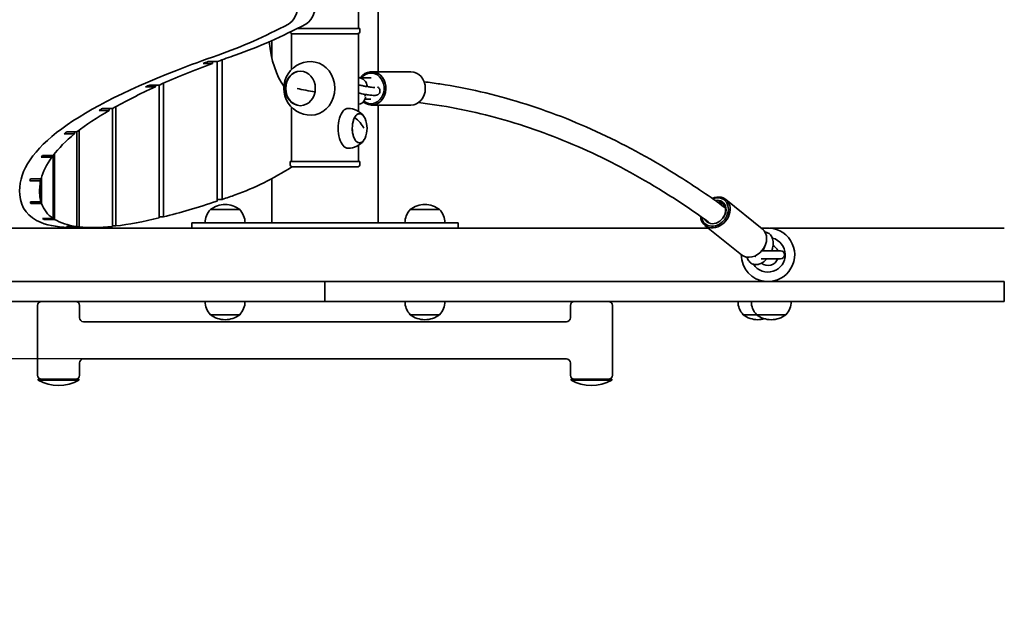
# Model space of a CAD drawing. Units: millimetres. Extents: x 1137 to 18937, y 404 to 15204.
# Drawn here: x 10360 to 11100, y 8044 to 8492 of the extents above; entities that cross this region are included whole.
import ezdxf

# ---------------------------------------------------------------- set-up
doc = ezdxf.new("R2010")
doc.units = ezdxf.units.MM
doc.layers.add('Widoczne (ISO)', color=5, linetype='Continuous', lineweight=50)
doc.layers.add('wymiary 100', color=5, linetype='Continuous')
doc.layers.add('wymiary 100 strefy', color=5, linetype='Continuous')
doc.styles.get("Standard").update_dxf_attribs({"font": 'arial.ttf'})
doc.dimstyles.new('FK_rzuty 100_m$0', dxfattribs={"dimscale": 100, "dimtxt": 2.5, "dimasz": 2.5, "dimexe": 1.25, "dimexo": 0.625, "dimtad": 1, "dimlfac": 0.001, "dimrnd": 0.01, "dimzin": 1, "dimdsep": 46, "dimtxsty": 'Standard', "dimblk": 'ARCHTICK', "dimcen": 2.5, "dimadec": 0, "dimazin": 0, "dimtfac": 1, "dimtmove": 0, "dimatfit": 3, "dimfxl": 1, "dimarcsym": 0})
doc.dimstyles.new('FK_rzuty 100_STREFY', dxfattribs={"dimscale": 100, "dimtxt": 4, "dimasz": 2.5, "dimexe": 1.25, "dimexo": 0.625, "dimgap": 1, "dimtad": 1, "dimlfac": 0.001, "dimrnd": 0.01, "dimzin": 1, "dimdsep": 46, "dimtxsty": 'Standard', "dimblk": 'OBLIQUE', "dimcen": 2.5, "dimadec": 0, "dimazin": 0, "dimtfac": 1, "dimtmove": 0, "dimatfit": 3, "dimfxl": 1, "dimarcsym": 0})

# ---------------------------------------------------------------- blocks, each defined once
blk = doc.blocks.new('_Oblique')
at = {"color": 0, "linetype": 'ByBlock', "lineweight": -2}
blk.add_line((-0.5, -0.5), (0.5, 0.5), dxfattribs=at)
blk = doc.blocks.new('*D8')
at = {"layer": 'Defpoints', "color": 0, "transparency": 16777216}
for p in [(7305.94, 8785.12), (13863.85, 8785.12), (13863.85, 5774.21)]:
    blk.add_point(p, dxfattribs=at)
at = {"layer": 'wymiary 100 strefy', "color": 0, "lineweight": -2, "transparency": 16777216}
for p, q in [((7305.94, 8722.62), (7305.94, 5649.21)), ((13863.85, 8722.62), (13863.85, 5649.21)), ((7305.94, 5774.21), (13863.85, 5774.21))]:
    blk.add_line(p, q, dxfattribs=at)
at = {"layer": 'wymiary 100 strefy', "color": 0, "lineweight": -2, "transparency": 16777216, "xscale": 250, "yscale": 250, "zscale": 250, "rotation": 180}
blk.add_blockref('_Oblique', (7305.94, 5774.21), dxfattribs=at)
at = {"layer": 'wymiary 100 strefy', "color": 0, "lineweight": -2, "transparency": 16777216, "xscale": 250, "yscale": 250, "zscale": 250}
blk.add_blockref('_Oblique', (13863.85, 5774.21), dxfattribs=at)
at = {"layer": 'wymiary 100 strefy', "color": 0, "transparency": 16777216, "insert": (10584.9, 6078.44), "char_height": 400, "attachment_point": 5}
blk.add_mtext('6.56 m', dxfattribs=at)
blk = doc.blocks.new('*D9')
at = {"layer": 'Defpoints', "color": 0, "transparency": 16777216}
for p in [(6522.23, 10790.12), (10586.56, 10790.12), (10493.16, 6780.12)]:
    blk.add_point(p, dxfattribs=at)
at = {"layer": 'wymiary 100 strefy', "color": 0, "lineweight": -2, "transparency": 16777216}
for p, q in [((10524.06, 10790.12), (6397.23, 10790.12)), ((6522.23, 6780.12), (6522.23, 10790.12)), ((10430.66, 6780.12), (6397.23, 6780.12))]:
    blk.add_line(p, q, dxfattribs=at)
at = {"layer": 'wymiary 100 strefy', "color": 0, "lineweight": -2, "transparency": 16777216, "xscale": 250, "yscale": 250, "zscale": 250}
for p, rotation in [((6522.23, 10790.12), 90), ((6522.23, 6780.12), 270)]:
    blk.add_blockref('_Oblique', p, dxfattribs=dict(at, rotation=rotation))
at = {"layer": 'wymiary 100 strefy', "color": 0, "transparency": 16777216, "insert": (6218, 8785.12), "char_height": 400, "attachment_point": 5, "rotation": 90}
blk.add_mtext('4.01 m', dxfattribs=at)
blk = doc.blocks.new('_ArchTick')
at = {"color": 0, "linetype": 'ByBlock', "const_width": 0.15}
blk.add_lwpolyline([(-0.5, -0.5), (0.5, 0.5)], dxfattribs=at)
blk = doc.blocks.new('*D10')
at = {"layer": 'Defpoints', "color": 0, "transparency": 16777216}
for p in [(12359.07, 8964.39), (8739, 8785.12), (12359.07, 7355.16)]:
    blk.add_point(p, dxfattribs=at)
at = {"layer": 'wymiary 100', "color": 0, "lineweight": -2, "transparency": 16777216}
for p, q in [((12359.07, 8901.89), (12359.07, 7230.16)), ((8739, 8722.62), (8739, 7230.16)), ((8739, 7355.16), (12359.07, 7355.16))]:
    blk.add_line(p, q, dxfattribs=at)
at = {"layer": 'wymiary 100', "color": 0, "lineweight": -2, "transparency": 16777216, "xscale": 250, "yscale": 250, "zscale": 250, "rotation": 180}
blk.add_blockref('_ArchTick', (8739, 7355.16), dxfattribs=at)
at = {"layer": 'wymiary 100', "color": 0, "lineweight": -2, "transparency": 16777216, "xscale": 250, "yscale": 250, "zscale": 250}
blk.add_blockref('_ArchTick', (12359.07, 7355.16), dxfattribs=at)
at = {"layer": 'wymiary 100', "color": 0, "transparency": 16777216, "insert": (10549.04, 7545.39), "char_height": 250, "attachment_point": 5}
blk.add_mtext('3.62', dxfattribs=at)
blk = doc.blocks.new('*D11')
at = {"layer": 'Defpoints', "color": 0, "transparency": 16777216}
for p in [(8290.38, 9333.37), (10589.56, 9333.37), (10589.56, 8236.87)]:
    blk.add_point(p, dxfattribs=at)
at = {"layer": 'wymiary 100', "color": 0, "lineweight": -2, "transparency": 16777216}
for p, q in [((10527.06, 9333.37), (8165.38, 9333.37)), ((8290.38, 8236.87), (8290.38, 9333.37)), ((10527.06, 8236.87), (8165.38, 8236.87))]:
    blk.add_line(p, q, dxfattribs=at)
at = {"layer": 'wymiary 100', "color": 0, "lineweight": -2, "transparency": 16777216, "xscale": 250, "yscale": 250, "zscale": 250}
for p, rotation in [((8290.38, 9333.37), 90), ((8290.38, 8236.87), 270)]:
    blk.add_blockref('_ArchTick', p, dxfattribs=dict(at, rotation=rotation))
at = {"layer": 'wymiary 100', "color": 0, "transparency": 16777216, "insert": (8100.24, 8785.12), "char_height": 250, "attachment_point": 5, "rotation": 90}
blk.add_mtext('1.10', dxfattribs=at)

msp = doc.modelspace()

# ---------------------------------------------------------------- linework, layer by layer
at = {"layer": 'Widoczne (ISO)', "linetype": 'Continuous', "lineweight": 35}
for p, q in [((10614.68, 8485.116), (10614.68, 8750.116)), ((10629.555, 8750.116), (10629.555, 8452.616)), ((10564.431, 8454.231), (10564.431, 8481.331)), ((10565.467, 8481.116), (10565.333, 8481.116)), ((10565.467, 8481.116), (10582.467, 8481.116)), ((10579.235, 8485.116), (10568.836, 8485.116)), ((10568.836, 8485.116), (10580.735, 8485.116)), ((10580.735, 8485.116), (10584.833, 8485.116)), ((10583.833, 8481.116), (10582.467, 8481.116)), ((10583.833, 8481.116), (10613.278, 8481.116)), ((10584.833, 8485.116), (10614.278, 8485.116)), ((10611.68, 8485.116), (10587.431, 8485.116)), ((10613.778, 8481.116), (10613.278, 8481.116)), ((10614.278, 8485.116), (10615.778, 8485.116)), ((10614.68, 8422.82), (10614.68, 8481.331)), ((10615.778, 8485.116), (10615.778, 8483.116)), ((10549.555, 8475.968), (10549.555, 8463.525)), ((10505.098, 8458.861), (10498.045, 8458.861)), ((10501.851, 8460.272), (10508.876, 8460.272)), ((10505.098, 8460.272), (10505.098, 8458.861)), ((10508.626, 8360.116), (10508.626, 8460.272)), ((10512.451, 8461.589), (10512.451, 8360.116)), ((10624.555, 8452.616), (10654.055, 8452.616)), ((10458.009, 8442.639), (10465.352, 8442.639)), ((10462.223, 8442.639), (10462.223, 8441.228)), ((10465.144, 8360.116), (10465.144, 8442.639)), ((10468.323, 8443.957), (10468.323, 8360.116)), ((10462.223, 8441.228), (10454.857, 8441.228)), ((10624.555, 8427.616), (10654.055, 8427.616)), ((10629.555, 8427.616), (10629.555, 8339.116)), ((10427.636, 8423.596), (10420.018, 8423.596)), ((10422.491, 8425.006), (10430.091, 8425.006)), ((10427.636, 8425.006), (10427.636, 8423.596)), ((10429.928, 8360.116), (10429.928, 8425.006)), ((10432.434, 8426.324), (10432.434, 8360.116)), ((10564.431, 8385.116), (10564.431, 8426.001)), ((10611.824, 8418.183), (10611.812, 8418.21)), ((10401.623, 8405.963), (10393.815, 8405.963)), ((10395.588, 8407.374), (10403.383, 8407.374)), ((10401.623, 8407.374), (10401.623, 8405.963)), ((10403.265, 8360.116), (10403.265, 8407.374)), ((10405.078, 8408.691), (10405.078, 8360.116)), ((10614.68, 8385.116), (10614.68, 8397.411)), ((10386.48, 8391.058), (10386.48, 8360.116)), ((10384.396, 8388.33), (10376.462, 8388.33)), ((10377.521, 8389.741), (10385.447, 8389.741)), ((10384.396, 8389.741), (10384.396, 8388.33)), ((10385.376, 8360.116), (10385.376, 8389.741)), ((10563.333, 8385.116), (10564.833, 8385.116)), ((10563.333, 8385.116), (10563.333, 8383.116)), ((10564.833, 8385.116), (10594.278, 8385.116)), ((10591.68, 8385.116), (10567.431, 8385.116)), ((10594.278, 8385.116), (10598.376, 8385.116)), ((10598.376, 8385.116), (10615.376, 8385.116)), ((10613.876, 8385.116), (10599.876, 8385.116)), ((10615.376, 8385.116), (10615.778, 8385.116)), ((10615.778, 8385.116), (10615.778, 8383.116)), ((10565.833, 8381.116), (10565.333, 8381.116)), ((10565.833, 8381.116), (10595.278, 8381.116)), ((10596.644, 8381.116), (10595.278, 8381.116)), ((10596.644, 8381.116), (10613.644, 8381.116)), ((10613.778, 8381.116), (10613.644, 8381.116)), ((10376.096, 8370.698), (10368.102, 8370.698)), ((10368.438, 8372.108), (10376.43, 8372.108)), ((10376.096, 8372.108), (10376.096, 8370.698)), ((10376.406, 8360.116), (10376.406, 8372.108)), ((10376.793, 8373.426), (10376.793, 8360.116)), ((10549.555, 8372.237), (10549.555, 8339.116)), ((10368.414, 8354.807), (10376.406, 8354.807)), ((10368.804, 8354.807), (10368.804, 8353.582)), ((10376.793, 8353.582), (10368.804, 8353.582)), ((10376.406, 8354.807), (10376.406, 8360.116)), ((10376.793, 8360.116), (10376.793, 8353.582)), ((10385.376, 8342.427), (10385.376, 8360.116)), ((10386.48, 8360.116), (10386.48, 8341.709)), ((10403.265, 8336.334), (10403.265, 8360.116)), ((10405.078, 8360.116), (10405.078, 8336.116)), ((10429.928, 8336.458), (10429.928, 8360.116)), ((10432.434, 8360.116), (10432.434, 8336.736)), ((10465.144, 8342.799), (10465.144, 8360.116)), ((10468.323, 8360.116), (10468.323, 8343.577)), ((10508.626, 8355.432), (10508.626, 8360.116)), ((10512.451, 8356.719), (10508.626, 8356.719)), ((10512.451, 8360.116), (10512.451, 8356.719)), ((10917.89, 8334.563), (10890.525, 8356.6)), ((10503.555, 8349.116), (10525.555, 8349.116)), ((10525.555, 8349.116), (10503.555, 8349.116)), ((10525.555, 8349.116), (10525.555, 8349.116)), ((10653.555, 8349.116), (10675.555, 8349.116)), ((10675.555, 8349.116), (10653.555, 8349.116)), ((10675.555, 8349.116), (10675.555, 8349.116)), ((10377.449, 8342.427), (10385.376, 8342.427)), ((10378.562, 8342.427), (10378.562, 8341.709)), ((10386.48, 8341.709), (10378.562, 8341.709)), ((10468.323, 8343.577), (10465.144, 8343.577)), ((10489.555, 8339.116), (10489.555, 8335.116)), ((10489.555, 8339.116), (10504.555, 8339.116)), ((10504.555, 8339.116), (10546.996, 8339.116)), ((10546.996, 8339.116), (10550.567, 8339.116)), ((10551.105, 8339.116), (10550.567, 8339.116)), ((10555.555, 8339.116), (10551.105, 8339.116)), ((10555.555, 8339.116), (10623.555, 8339.116)), ((10628.005, 8339.116), (10623.555, 8339.116)), ((10628.543, 8339.116), (10628.005, 8339.116)), ((10628.543, 8339.116), (10632.114, 8339.116)), ((10632.114, 8339.116), (10674.555, 8339.116)), ((10674.555, 8339.116), (10689.555, 8339.116)), ((10689.555, 8335.116), (10689.555, 8339.116)), ((10199.555, 8335.116), (10492.555, 8335.116)), ((10395.469, 8336.334), (10403.265, 8336.334)), ((10397.295, 8336.334), (10397.295, 8336.116)), ((10405.078, 8336.116), (10397.295, 8336.116)), ((10414.982, 8335.62), (10400.524, 8335.62)), ((10432.434, 8336.736), (10429.928, 8336.736)), ((10504.555, 8335.116), (10492.555, 8335.116)), ((10504.555, 8335.116), (10546.996, 8335.116)), ((10550.567, 8335.116), (10546.996, 8335.116)), ((10550.567, 8335.116), (10554.138, 8335.116)), ((10624.973, 8335.116), (10554.138, 8335.116)), ((10624.973, 8335.116), (10628.543, 8335.116)), ((10632.114, 8335.116), (10628.543, 8335.116)), ((10632.114, 8335.116), (10674.555, 8335.116)), ((10686.555, 8335.116), (10674.555, 8335.116)), ((10686.555, 8335.116), (10877.344, 8335.116)), ((10902.21, 8315.091), (10874.845, 8337.128)), ((10917.203, 8335.116), (10920.403, 8335.116)), ((10923.815, 8335.116), (11099.555, 8335.116)), ((10931.609, 8318.116), (10917.526, 8318.116)), ((10917.004, 8312.116), (10931.609, 8312.116)), ((10586.555, 8295.116), (10199.555, 8295.116)), ((10586.555, 8295.116), (10589.555, 8295.116)), ((10589.555, 8280.116), (10589.555, 8295.116)), ((10589.555, 8295.116), (10592.555, 8295.116)), ((10589.555, 8295.116), (10589.555, 8280.116)), ((10786.665, 8295.116), (10592.555, 8295.116)), ((11099.555, 8295.116), (10786.665, 8295.116)), ((11099.555, 8295.116), (11099.555, 8280.116)), ((10199.555, 8280.116), (10586.555, 8280.116)), ((10589.555, 8280.116), (10586.555, 8280.116)), ((10592.555, 8280.116), (10589.555, 8280.116)), ((10592.555, 8280.116), (10786.665, 8280.116)), ((10786.665, 8280.116), (11099.555, 8280.116)), ((10373.805, 8277.116), (10373.805, 8224.616)), ((10405.305, 8277.116), (10405.305, 8267.866)), ((10773.805, 8277.116), (10773.805, 8267.866)), ((10805.305, 8277.116), (10805.305, 8224.616)), ((10408.305, 8264.866), (10770.805, 8264.866)), ((10525.555, 8270.116), (10503.555, 8270.116)), ((10503.555, 8270.116), (10525.555, 8270.116)), ((10675.555, 8270.116), (10653.555, 8270.116)), ((10653.555, 8270.116), (10675.555, 8270.116)), ((10913.555, 8270.116), (10903.555, 8270.116)), ((10903.555, 8270.116), (10913.555, 8270.116)), ((10935.555, 8270.116), (10913.555, 8270.116)), ((10913.555, 8270.116), (10935.555, 8270.116)), ((10408.305, 8236.866), (10770.805, 8236.866)), ((10405.305, 8233.866), (10405.305, 8224.616)), ((10773.805, 8233.866), (10773.805, 8224.616)), ((10404.855, 8221.616), (10374.255, 8221.616)), ((10374.255, 8221.016), (10374.255, 8221.616)), ((10404.855, 8221.016), (10374.255, 8221.016)), ((10404.855, 8221.016), (10404.855, 8221.616)), ((10804.855, 8221.616), (10774.255, 8221.616)), ((10774.255, 8221.016), (10774.255, 8221.616)), ((10804.855, 8221.016), (10774.255, 8221.016)), ((10804.855, 8221.016), (10804.855, 8221.616))]:
    msp.add_line(p, q, dxfattribs=at)
for centre, radius, start, end in [((10565.333, 8483.116), 2, 199.881799, 270), ((10613.778, 8483.116), 2, 270, 0), ((10578.702, 8440.116), 20.073, 80.213862, 279.786138), ((10606.702, 8410.116), 15.001, 38.267613, 89.117917), ((10603.197, 8410.116), 18, 336.06372, 23.93628), ((10606.702, 8410.116), 15.001, 270.882083, 321.732387), ((10565.333, 8383.116), 2, 180, 270), ((10613.778, 8383.116), 2, 270, 0), ((10514.555, 8334.868), 18, 90, 127.669887), ((10664.555, 8334.868), 18, 90, 127.669887), ((10514.555, 8338.916), 15.001, 137.161079, 179.236102), ((10514.555, 8338.916), 15.001, 0.763898, 42.838921), ((10664.555, 8338.916), 15.001, 137.161079, 179.236102), ((10664.555, 8338.916), 15.001, 0.763898, 42.838921), ((10922.109, 8315.116), 20.073, 274.875193, 102.639094), ((10922.109, 8315.116), 13, 213.271022, 75.274808), ((10922.109, 8315.116), 8, 22.024313, 61.084035), ((10931.609, 8315.116), 3, 270, 90), ((10922.109, 8315.116), 20.073, 179.67193, 265.124807), ((10922.109, 8315.116), 8, 232.365499, 337.975687), ((10376.805, 8277.116), 3, 90, 180), ((10402.305, 8277.116), 3, 0, 90), ((10514.555, 8280.316), 15.001, 180.763898, 222.838921), ((10514.555, 8280.316), 15.001, 317.161079, 359.236102), ((10664.555, 8280.316), 15.001, 180.763898, 222.838921), ((10664.555, 8280.316), 15.001, 317.161079, 359.236102), ((10776.805, 8277.116), 3, 90, 180), ((10802.305, 8277.116), 3, 0, 90), ((10914.555, 8280.316), 15.001, 180.763898, 222.838921), ((10924.555, 8280.316), 15.001, 180.763898, 222.838921), ((10924.555, 8280.316), 15.001, 317.161079, 359.236102), ((10408.305, 8267.866), 3, 180, 270), ((10514.555, 8284.364), 18, 232.330113, 270), ((10514.555, 8284.364), 18, 270, 307.669887), ((10664.555, 8284.364), 18, 232.330113, 270), ((10664.555, 8284.364), 18, 270, 307.669887), ((10770.805, 8267.866), 3, 270, 0), ((10914.555, 8284.364), 18, 232.330113, 270), ((10924.555, 8284.364), 18, 232.330113, 270), ((10914.555, 8284.364), 18, 270, 286.12762), ((10924.555, 8284.364), 18, 270, 307.669887), ((10408.305, 8233.866), 3, 90, 180), ((10770.805, 8233.866), 3, 0, 90), ((10376.805, 8224.616), 3, 180, 270), ((10389.555, 8248.278), 31.262, 240.697984, 299.302016), ((10402.305, 8224.616), 3, 270, 0), ((10776.805, 8224.616), 3, 180, 270), ((10789.555, 8248.278), 31.262, 240.697984, 299.302016), ((10802.305, 8224.616), 3, 270, 0)]:
    msp.add_arc(centre, radius, start, end, dxfattribs=at)
for centre, major_axis, ratio, start_param, end_param in [((10559.244, 8510.116), (0, -22.5), 0.5, 0.2582421, 3.4143979), ((10572.235, 8510.116), (0, 22.5), 0.5, 3.3998348, 6.2831853), ((10396.912, 9739.257), (0, -1293.796), 0.5, 0.1745329, 0.2582421), ((10409.902, 9739.257), (0, -1293.796), 0.5, 0.1745329, 0.2582421), ((10573.506, 8485.116), (0, 52.543), 0.5, 1.7614588, 2.5425919), ((10579.555, 8440.116), (0, -20), 0.8660254, 0.1482765, 2.9933162), ((10571.355, 8440.116), (0, 13), 0.8660254, 0.0133239, 3.1282688), ((10624.555, 8440.116), (0, -12.5), 0.8660254, 5.6692463, 10.3014421), ((10624.055, 8440.116), (0, 11.5), 0.8660254, 2.5778067, 7.08548), ((10654.055, 8440.116), (0, 12.5), 0.8660254, 3.1415927, 6.2831853), ((10614.555, 8440.116), (0, 8), 0.8660254, 4.8669315, 6.2652352), ((10577.58, 8440.116), (17.704, -3.249), 0.1036564, 4.1982486, 4.9881757), ((10577.58, 8440.116), (17.699, -3.276), 0.1045099, 4.1984077, 4.9883386), ((10614.555, 8440.116), (0, 8), 0.8660254, 3.8940326, 4.099361), ((10606.876, 8410.116), (0, -15), 0.5, 3.1338946, 6.2908834), ((10615.536, 8410.116), (0, -11), 0.5, 2.2968264, 7.1279515), ((10615.536, 8410.116), (0, 11), 0.5, 5.4384191, 7.0270596), ((10615.536, 8410.116), (0, -11), 0.5, 3.8872122, 7.1279515), ((10615.536, 8410.116), (0, -11), 0.5, 3.8854669, 3.8872122), ((10603.197, 8410.116), (-15.829, 8.57), 0.6362409, 3.8466745, 4.504138), ((10603.197, 8410.116), (-15.816, 8.594), 0.6372654, 3.8476091, 4.5050727), ((10466.7, 8990.026), (0, -639.628), 0.5, 0.1745329, 0.3116097), ((10514.555, 8334.868), (0, 18), 0.9999985, 5.6257218, 6.2831853), ((10664.555, 8334.868), (0, 18), 0.9999985, 5.6257218, 6.2831853), ((10882.685, 8346.864), (-7.84, -9.736), 0.8033482, 5.5431302, 10.4305462), ((10882.221, 8347.238), (7.213, 8.957), 0.8033482, 2.4968223, 7.230137), ((10882.221, 8347.238), (-5.958, -7.399), 0.8033482, 5.9589615, 10.1894633), ((10882.685, 8346.864), (5.331, 6.62), 0.8033482, 4.692393, 6.8924191), ((10910.05, 8324.827), (7.84, 9.736), 0.8033482, 3.1415927, 6.2831853)]:
    msp.add_ellipse(centre, major_axis=major_axis, ratio=ratio, start_param=start_param, end_param=end_param, dxfattribs=at)
msp.add_ellipse((10571.055, 8440.116), major_axis=(0, -13), ratio=0.8660254, dxfattribs=at)
for points, knots in [([(10360.436, 8360.116), (10359.003, 8375.699), (10368.32, 8391.283), (10388.119, 8406.867), (10407.918, 8422.45), (10438.198, 8438.034), (10478.091, 8453.617), (10487.902, 8457.45), (10498.293, 8461.283), (10509.244, 8465.116)], [0, 0, 0, 0, 0.2402919, 0.2402919, 0.2402919, 0.4805838, 0.4805838, 0.4805838, 0.53968401, 0.53968401, 0.53968401, 0.53968401]), ([(10620.742, 8441.51), (10619.887, 8441.657), (10619.002, 8441.825), (10617.149, 8442.206), (10616.183, 8442.422), (10615.075, 8442.693), (10614.875, 8442.742), (10614.68, 8442.792)], [0.81170142, 0.81170142, 0.81170142, 0.81170142, 1.09033218, 1.09033218, 1.39954523, 1.39954523, 1.46858001, 1.46858001, 1.46858001, 1.46858001]), ([(10663.996, 8445.066), (10667.965, 8444.575), (10671.932, 8444.026), (10696.297, 8440.288), (10716.626, 8435.597), (10757.011, 8423.133), (10777.066, 8415.359), (10816.777, 8396.79), (10836.433, 8385.995), (10867.305, 8366.473), (10878.687, 8358.705), (10889.968, 8350.43)], [2.82048381, 2.82048381, 2.82048381, 2.82048381, 2.83536169, 2.83536169, 2.91191943, 2.91191943, 2.98847717, 2.98847717, 3.06503491, 3.06503491, 3.11030377, 3.11030377, 3.11030377, 3.11030377]), ([(10626.489, 8434.846), (10625.94, 8434.846), (10625.342, 8434.877), (10623.733, 8435.011), (10622.658, 8435.14), (10620.443, 8435.469), (10619.319, 8435.66), (10617.067, 8436.09), (10615.94, 8436.327), (10614.797, 8436.591), (10614.738, 8436.604), (10614.68, 8436.618)], [0, 0, 0, 0, 0.2589874, 0.2589874, 0.6284056, 0.6284056, 0.965173, 0.965173, 1.2961534, 1.2961534, 1.3141457, 1.3141457, 1.3141457, 1.3141457]), ([(10626.489, 8440.846), (10626.229, 8440.846), (10625.871, 8440.86), (10624.911, 8440.929), (10624.269, 8440.995), (10623.018, 8441.153), (10622.438, 8441.236), (10621.832, 8441.331)], [0, 0, 0, 0, 0.21477888, 0.21477888, 0.4856771, 0.4856771, 0.69102074, 0.69102074, 0.69102074, 0.69102074]), ([(10628.976, 8441.159), (10629.084, 8441.095), (10629.195, 8441.025), (10629.524, 8440.796), (10629.758, 8440.621), (10630.245, 8440.066), (10630.493, 8439.743), (10630.794, 8438.891), (10630.875, 8438.482), (10630.843, 8437.684), (10630.763, 8437.315), (10630.499, 8436.661), (10630.318, 8436.379), (10629.911, 8435.889), (10629.685, 8435.702), (10629.218, 8435.378), (10628.99, 8435.272), (10628.489, 8435.071), (10628.25, 8435.014), (10627.467, 8434.86), (10627.012, 8434.846), (10626.492, 8434.846), (10626.491, 8434.846), (10626.489, 8434.846)], [5.45661469, 5.45661469, 5.45661469, 5.45661469, 5.51522541, 5.51522541, 5.62304737, 5.62304737, 5.70324539, 5.70324539, 5.75273836, 5.75273836, 5.79222412, 5.79222412, 5.83202681, 5.83202681, 5.87969567, 5.87969567, 5.94234536, 5.94234536, 6.03792916, 6.03792916, 6.28262237, 6.28262237, 6.28318531, 6.28318531, 6.28318531, 6.28318531]), ([(10626.899, 8440.863), (10626.899, 8440.863), (10626.875, 8440.859), (10626.762, 8440.851), (10626.643, 8440.846), (10626.489, 8440.846)], [6.08148478, 6.08148478, 6.08148478, 6.08148478, 6.15693983, 6.15693983, 6.28318531, 6.28318531, 6.28318531, 6.28318531]), ([(10614.68, 8428.255), (10614.858, 8428.26), (10615.038, 8428.274), (10615.928, 8428.391), (10616.642, 8428.641), (10617.846, 8429.391), (10618.341, 8429.868), (10619.202, 8431.026), (10619.523, 8431.724), (10619.874, 8432.87), (10619.969, 8433.309), (10620.035, 8433.755)], [1.58659918, 1.58659918, 1.58659918, 1.58659918, 1.6381113, 1.6381113, 1.8403975, 1.8403975, 2.03214165, 2.03214165, 2.26748529, 2.26748529, 2.40972407, 2.40972407, 2.40972407, 2.40972407]), ([(10659.721, 8429.465), (10664.306, 8428.926), (10668.89, 8428.306), (10693.077, 8424.595), (10712.637, 8420.084), (10751.563, 8408.069), (10770.929, 8400.566), (10809.36, 8382.596), (10828.424, 8372.129), (10857.428, 8353.789), (10867.513, 8346.951), (10877.53, 8339.697)], [2.81747628, 2.81747628, 2.81747628, 2.81747628, 2.83536169, 2.83536169, 2.91191943, 2.91191943, 2.98847717, 2.98847717, 3.06503491, 3.06503491, 3.10622308, 3.10622308, 3.10622308, 3.10622308]), ([(10400.532, 8335.62), (10390.709, 8335.621), (10382.645, 8336.865), (10376.407, 8339.352), (10366.647, 8343.244), (10361.349, 8350.178), (10360.436, 8360.116)], [0.17453293, 0.17453293, 0.17453293, 0.17453293, 0.24258817, 0.24258817, 0.24258817, 0.34906585, 0.34906585, 0.34906585, 0.34906585]), ([(10924.973, 8318.116), (10925.244, 8318.833), (10925.469, 8319.562), (10925.963, 8321.616), (10926.119, 8322.946), (10926.039, 8325.52), (10925.808, 8326.771), (10924.898, 8328.911), (10924.281, 8329.83), (10922.801, 8331.146), (10922.015, 8331.602), (10920.761, 8332.017), (10920.336, 8332.111), (10919.909, 8332.165)], [8.183181, 8.183181, 8.183181, 8.183181, 8.3802968, 8.3802968, 8.7377041, 8.7377041, 9.0926075, 9.0926075, 9.3949831, 9.3949831, 9.6373521, 9.6373521, 9.7567887, 9.7567887, 9.7567887, 9.7567887]), ([(10918.348, 8318.116), (10918.725, 8318.76), (10919.054, 8319.441), (10919.504, 8320.605), (10919.657, 8321.086), (10919.776, 8321.554)], [1.61322884, 1.61322884, 1.61322884, 1.61322884, 1.8859435, 1.8859435, 2.07785403, 2.07785403, 2.07785403, 2.07785403]), ([(10906.405, 8313.319), (10906.487, 8312.995), (10906.587, 8312.676), (10907.088, 8311.336), (10907.675, 8310.369), (10909.121, 8308.963), (10909.898, 8308.465), (10911.547, 8307.846), (10912.407, 8307.71), (10914.224, 8307.735), (10915.175, 8307.938), (10917.179, 8308.683), (10918.215, 8309.288), (10919.965, 8310.64), (10920.704, 8311.342), (10921.386, 8312.116)], [5.8213286, 5.8213286, 5.8213286, 5.8213286, 5.9158484, 5.9158484, 6.2261696, 6.2261696, 6.4720212, 6.4720212, 6.7084304, 6.7084304, 6.9806996, 6.9806996, 7.3121683, 7.3121683, 7.581977, 7.581977, 7.581977, 7.581977]), ([(10912.405, 8314.272), (10912.422, 8314.237), (10912.438, 8314.206), (10912.556, 8313.99), (10912.645, 8313.898), (10912.71, 8313.845)], [5.98512366, 5.98512366, 5.98512366, 5.98512366, 6.02574437, 6.02574437, 6.28318531, 6.28318531, 6.28318531, 6.28318531]), ([(10912.71, 8313.845), (10912.799, 8313.774), (10912.849, 8313.745), (10913.055, 8313.724), (10913.082, 8313.723), (10913.111, 8313.722)], [0, 0, 0, 0, 0.34873632, 0.34873632, 0.39644526, 0.39644526, 0.39644526, 0.39644526])]:
    msp.add_open_spline(points, degree=3, knots=knots, dxfattribs=at)
for points in [[(10522.235, 8465.116), (10517.683, 8463.501), (10513.23, 8461.886), (10508.876, 8460.272)], [(10505.098, 8458.861), (10490.713, 8453.454), (10477.449, 8448.046), (10465.352, 8442.639)], [(10498.045, 8458.861), (10499.305, 8459.331), (10500.574, 8459.801), (10501.851, 8460.272)], [(10454.857, 8441.228), (10455.899, 8441.699), (10456.949, 8442.169), (10458.009, 8442.639)], [(10615.287, 8448.115), (10615.089, 8448.351), (10614.886, 8448.58), (10614.68, 8448.8)], [(10615.124, 8448.115), (10618.149, 8448.111), (10621.175, 8448.073), (10624.199, 8448)], [(10462.223, 8441.228), (10450.329, 8435.821), (10439.606, 8430.414), (10430.091, 8425.006)], [(10619.623, 8432.082), (10621.052, 8432.064), (10622.481, 8432.037), (10623.909, 8432.002)], [(10427.636, 8423.596), (10418.332, 8418.188), (10410.238, 8412.781), (10403.383, 8407.374)], [(10420.018, 8423.596), (10420.833, 8424.066), (10421.657, 8424.536), (10422.491, 8425.006)], [(10401.623, 8405.963), (10394.984, 8400.556), (10389.585, 8395.148), (10385.447, 8389.741)], [(10393.815, 8405.963), (10394.396, 8406.433), (10394.987, 8406.903), (10395.588, 8407.374)], [(10384.396, 8388.33), (10380.476, 8382.923), (10377.818, 8377.516), (10376.43, 8372.108)], [(10376.462, 8388.33), (10376.805, 8388.8), (10377.158, 8389.271), (10377.521, 8389.741)], [(10368.102, 8370.698), (10368.205, 8371.168), (10368.317, 8371.638), (10368.438, 8372.108)], [(10376.096, 8370.698), (10375.335, 8367.17), (10375.114, 8363.643), (10375.434, 8360.116)], [(10368.804, 8353.582), (10368.664, 8353.983), (10368.534, 8354.392), (10368.414, 8354.807)], [(10376.406, 8354.807), (10375.928, 8356.469), (10375.604, 8358.239), (10375.434, 8360.116)], [(10385.376, 8342.427), (10381.238, 8345.263), (10378.382, 8348.983), (10376.793, 8353.582)], [(10508.626, 8355.432), (10494.117, 8350.599), (10480.651, 8346.645), (10468.323, 8343.577)], [(10522.235, 8360.116), (10518.925, 8358.942), (10515.663, 8357.809), (10512.451, 8356.719)], [(10378.562, 8341.709), (10378.181, 8341.942), (10377.81, 8342.181), (10377.449, 8342.427)], [(10403.265, 8336.334), (10396.415, 8337.249), (10390.815, 8339.042), (10386.48, 8341.709)], [(10465.144, 8342.799), (10453.087, 8339.902), (10442.16, 8337.88), (10432.434, 8336.736)], [(10397.295, 8336.116), (10396.677, 8336.182), (10396.068, 8336.255), (10395.469, 8336.334)], [(10429.928, 8336.458), (10420.43, 8335.469), (10412.132, 8335.355), (10405.078, 8336.116)]]:
    msp.add_open_spline(points, degree=3, dxfattribs=at)

# ---------------------------------------------------------------- dimensions: what is measured, and where the dimension line sits
at = {"layer": 'wymiary 100'}
dim = msp.add_linear_dim(base=(8290.385, 9333.366), p1=(10589.555, 8236.866), p2=(10589.555, 9333.366), angle=90, dimstyle='FK_rzuty 100_m$0', dxfattribs=at)
dim.commit()
dim.dimension.update_dxf_attribs({"geometry": '*D11', "text_midpoint": (8100.242, 8785.116)})
dim = msp.add_linear_dim(base=(12359.073, 7355.16), p1=(8739.003, 8785.116), p2=(12359.073, 8964.39), dimstyle='FK_rzuty 100_m$0', dxfattribs=at)
dim.commit()
dim.dimension.update_dxf_attribs({"geometry": '*D10', "text_midpoint": (10549.038, 7545.389)})
at = {"layer": 'wymiary 100 strefy'}
dim = msp.add_linear_dim(base=(6522.23, 10790.116), p1=(10493.158, 6780.116), p2=(10586.555, 10790.116), angle=90, dimstyle='FK_rzuty 100_STREFY', override={"dimpost": ' m'}, dxfattribs=at)
dim.commit()
dim.dimension.update_dxf_attribs({"geometry": '*D9', "text_midpoint": (6218, 8785.116)})
dim = msp.add_linear_dim(base=(13863.848, 5774.21), p1=(7305.944, 8785.116), p2=(13863.848, 8785.116), dimstyle='FK_rzuty 100_STREFY', override={"dimpost": ' m'}, dxfattribs=at)
dim.commit()
dim.dimension.update_dxf_attribs({"geometry": '*D8', "text_midpoint": (10584.896, 6078.44)})

doc.saveas('drawing.dxf')
